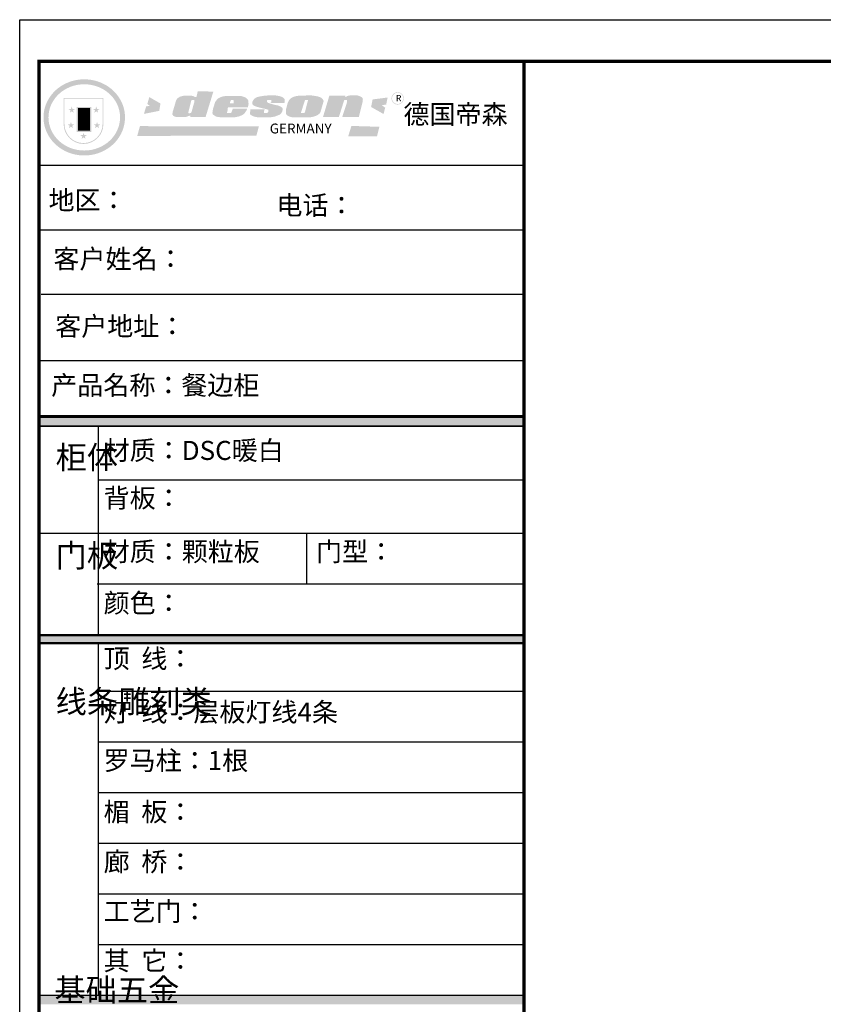
# Model space of a CAD drawing. Units: inches. Extents: x 131073 to 147053, y -28082 to -6677.
# Drawn here: x 131073 to 135173, y -22645 to -17619 of the extents above; entities that cross this region are included whole.
import ezdxf

# ---------------------------------------------------------------- set-up
doc = ezdxf.new("R2010")
doc.units = ezdxf.units.IN
doc.header["$MEASUREMENT"] = 0
doc.layers.get('0').update_dxf_attribs({"linetype": 'ByLayer'})

msp = doc.modelspace()

# ---------------------------------------------------------------- hatches: boundary and pattern name
h = msp.add_hatch(color=250)
h.dxf.hatch_style = 1
edge = h.paths.add_edge_path()
edge.add_spline(control_points=[(131194.5, -18117.9), (131194.5, -18123.4), (131194.8, -18128.8), (131196.1, -18143.2), (131197.6, -18152.2), (131201.8, -18169.7), (131204.6, -18178.3), (131211.4, -18195.1), (131215.4, -18203.3), (131224.6, -18219), (131229.8, -18226.6), (131241.2, -18240.9), (131247.4, -18247.7), (131260.7, -18260.4), (131267.9, -18266.3), (131282.9, -18277.2), (131290.8, -18282.1), (131307.3, -18291), (131315.8, -18294.8), (131333.4, -18301.5), (131342.4, -18304.2), (131360.7, -18308.5), (131370, -18310.1), (131388.8, -18312.1), (131398.3, -18312.4), (131417.2, -18312), (131426.6, -18311.1), (131445.2, -18308.3), (131454.5, -18306.3), (131472.6, -18301.1), (131481.4, -18297.9), (131498.6, -18290.4), (131506.9, -18286.1), (131521.5, -18277.3), (131527.9, -18273), (131540.2, -18263.6), (131546, -18258.6), (131557.1, -18248), (131562.3, -18242.4), (131571.9, -18230.6), (131576.4, -18224.4), (131584.6, -18211.7), (131588.3, -18205.1), (131595.6, -18190.1), (131598.9, -18181.7), (131604.4, -18164.6), (131606.5, -18155.9), (131609.3, -18138.1), (131610.1, -18129.2), (131610.3, -18112.7), (131609.9, -18105.2), (131608.4, -18091.5), (131607.4, -18085.3), (131604.7, -18073.1), (131603.1, -18067.1), (131599.2, -18055.2), (131597, -18049.3), (131591.5, -18036.9), (131588.1, -18030.4), (131580.7, -18017.8), (131576.6, -18011.7), (131567.8, -18000), (131563, -17994.3), (131552.8, -17983.6), (131547.5, -17978.5), (131534.2, -17967.3), (131526.1, -17961.4), (131509, -17950.8), (131500, -17946), (131483.1, -17938.6), (131475.3, -17935.7), (131457.4, -17930.2), (131447.2, -17927.9), (131428.5, -17924.9), (131419.9, -17924.1), (131400.9, -17923.3), (131390.4, -17923.6), (131371.5, -17925.5), (131363, -17926.9), (131344.5, -17931), (131334.7, -17933.9), (131315.8, -17941), (131306.8, -17945.1), (131290.9, -17953.7), (131283.9, -17958), (131269.2, -17968.4), (131261.6, -17974.6), (131247.5, -17987.9), (131241, -17995.1), (131229.1, -18010.2), (131223.7, -18018.2), (131215.1, -18033.2), (131211.7, -18040.1), (131205.4, -18055.4), (131202.5, -18063.8), (131198.1, -18081), (131196.5, -18089.8), (131194.9, -18105), (131194.5, -18111.5), (131194.5, -18117.9)], knot_values=[0, 0, 0, 0, 0.08344, 0.08344, 0.221011, 0.221011, 0.358582, 0.358582, 0.496153, 0.496153, 0.633724, 0.633724, 0.771295, 0.771295, 0.908866, 0.908866, 1.046437, 1.046437, 1.184008, 1.184008, 1.321579, 1.321579, 1.45915, 1.45915, 1.596721, 1.596721, 1.734292, 1.734292, 1.871863, 1.871863, 2.009434, 2.009434, 2.147005, 2.147005, 2.261445, 2.261445, 2.375884, 2.375884, 2.490324, 2.490324, 2.604764, 2.604764, 2.719204, 2.719204, 2.856038, 2.856038, 2.992873, 2.992873, 3.129708, 3.129708, 3.244736, 3.244736, 3.340002, 3.340002, 3.435269, 3.435269, 3.530535, 3.530535, 3.641049, 3.641049, 3.751563, 3.751563, 3.862077, 3.862077, 3.972591, 3.972591, 4.120868, 4.120868, 4.269951, 4.269951, 4.392246, 4.392246, 4.543829, 4.543829, 4.669237, 4.669237, 4.820987, 4.820987, 4.946437, 4.946437, 5.096748, 5.096748, 5.242147, 5.242147, 5.36333, 5.36333, 5.508179, 5.508179, 5.653028, 5.653028, 5.797877, 5.797877, 5.914044, 5.914044, 6.049342, 6.049342, 6.184641, 6.184641, 6.283185, 6.283185, 6.283185, 6.283185], degree=3, periodic=0)
edge = h.paths.add_edge_path(flags=16)
edge.add_ellipse((131402.4, -18117.9), major_axis=(-182.6, 0), ratio=0.926136, start_angle=0, end_angle=360)
h = msp.add_hatch(color=157)
h.paths.add_polyline_path([(132060.9, -17986.5), (131981.7, -17984), (131974.6, -18013.3), (131968.9, -18013.4), (131968, -18013.4), (131966.5, -18013), (131965.3, -18012.6), (131964.1, -18012.3), (131961.6, -18011), (131959.7, -18010), (131956.8, -18009.1), (131953.2, -18008.1), (131950.1, -18007.5), (131944, -18006.9), (131940.6, -18006.5), (131938.9, -18006.4), (131936.6, -18006.4), (131934.5, -18006.4), (131931.7, -18006.4), (131924.8, -18006.4), (131922.3, -18006.5), (131920.5, -18006.5), (131919.4, -18006.5), (131917.5, -18006.6), (131915.9, -18006.6), (131914.6, -18006.7), (131913.9, -18006.7), (131913, -18006.9), (131911.5, -18007.2), (131910, -18007.5), (131906.5, -18008.2), (131902.3, -18009.1), (131899.7, -18009.7), (131899, -18009.9), (131898.2, -18010.1), (131897.6, -18010.2), (131896.8, -18010.4), (131896, -18010.6), (131895.4, -18010.8), (131895.2, -18010.8), (131895, -18010.9), (131894.8, -18010.9), (131894.7, -18011), (131894.4, -18011.1), (131894.1, -18011.2), (131893.7, -18011.3), (131893.1, -18011.5), (131892.9, -18011.6), (131892.6, -18011.7), (131892.1, -18011.9), (131891.2, -18012.2), (131890.4, -18012.5), (131890, -18012.7), (131889.7, -18012.8), (131889.3, -18013), (131888.9, -18013.2), (131888.6, -18013.4), (131888.3, -18013.6), (131888.1, -18013.7), (131887.8, -18013.9), (131887.4, -18014.2), (131887.1, -18014.3), (131886.7, -18014.6), (131886.4, -18014.8), (131886.2, -18015), (131886, -18015.1), (131885.9, -18015.2), (131885.7, -18015.3), (131885.5, -18015.5), (131885.1, -18015.7), (131884.7, -18016), (131884.1, -18016.5), (131883.4, -18016.9), (131882.8, -18017.3), (131882.3, -18017.7), (131881.9, -18018), (131881.6, -18018.2), (131881.2, -18018.5), (131881, -18018.7), (131880.7, -18018.9), (131880.3, -18019.2), (131880, -18019.4), (131879.6, -18019.7), (131879.2, -18020), (131878.8, -18020.3), (131878.3, -18020.7), (131877.6, -18021.3), (131877.2, -18021.8), (131876.9, -18022.3), (131876.6, -18022.6), (131876.2, -18023.2), (131875.7, -18023.7), (131875.3, -18024.3), (131874.7, -18025.1), (131874.1, -18026), (131873.5, -18026.9), (131873, -18027.7), (131872.4, -18028.7), (131871.7, -18030), (131871, -18031.3), (131870.5, -18032.8), (131853.7, -18089.3), (131852.6, -18094.1), (131852.6, -18096.8), (131852.3, -18100.8), (131852.6, -18104.4), (131854.7, -18106.9), (131858.6, -18111.1), (131862.2, -18113.1), (131869.2, -18115), (131876, -18116), (131885.8, -18116), (131893.9, -18116), (131922.6, -18115.5), (131932, -18111.5), (131937.7, -18110.2), (131943.6, -18108.8), (131943, -18115.1), (132021.6, -18115.1)])
h.paths.add_polyline_path([(131963.8, -18036.4), (131963.4, -18041.4), (131948.9, -18092.6), (131947.5, -18094.8), (131945.9, -18096.2), (131934.9, -18096.5), (131933.7, -18095.2), (131933.2, -18094), (131933.1, -18092.2), (131947.8, -18034.4), (131949.3, -18031.6), (131950.4, -18029.7), (131950.9, -18029.2), (131951.7, -18028.9), (131953.7, -18028.9), (131963.8, -18029), (131964, -18029.3), (131964, -18029.9)], flags=16)
h = msp.add_hatch(color=157)
h.dxf.hatch_style = 1
h.paths.add_polyline_path([(132969.4, -18020.9, 1), (133032.8, -18020.9, 1)])
h.paths.add_polyline_path([(133030.2, -18020.9, -1), (132972, -18020.9, -1)], flags=16)
h = msp.add_hatch(color=250)
h.dxf.hatch_style = 1
h.paths.add_polyline_path([(131500, -18018.7), (131297.1, -18018.7), (131297.1, -18151.8, 1), (131500, -18151.8)])
h.paths.add_polyline_path([(131495.8, -18022.9), (131495.8, -18151.8, -1), (131301.4, -18151.8), (131301.4, -18022.9)], flags=16)
h = msp.add_hatch(color=1)
h.dxf.hatch_style = 1
h.paths.add_polyline_path([(131791.4, -18047.2), (131734.1, -18014.2), (131724.2, -18049.2), (131737.7, -18059.7), (131718.5, -18061.2), (131706.5, -18100), (131784.7, -18084.6)])
h.paths.add_polyline_path([(132950.1, -18016.4), (132873.3, -18026.3), (132865.8, -18064.7), (132929.1, -18100.6), (132937.7, -18068.4), (132920.4, -18056), (132942.7, -18052.3)])
h.paths.add_polyline_path([(132907.8, -18165.8), (132765.3, -18161.5), (132748.9, -18214.5), (132896.2, -18213.9)])
h.paths.add_polyline_path([(132293.2, -18163.6), (131686.4, -18162.6), (131672.7, -18212.3), (132280.6, -18211.3)])
h = msp.add_hatch(color=157)
h.paths.add_polyline_path([(132238.5, -18030.7), (132236.2, -18026.9), (132232.2, -18021.9), (132228.4, -18018.9), (132224.8, -18016.4), (132220.8, -18014.7), (132214.2, -18012.4), (132208.5, -18010.4), (132204.6, -18009.5), (132199.3, -18008.8), (132131.7, -18008.3), (132125.1, -18008.6), (132118, -18009.5), (132111.7, -18010.5), (132106.2, -18012), (132100.6, -18013.9), (132095.8, -18015.7), (132091.5, -18017.7), (132088, -18019.6), (132084.6, -18022.1), (132081.1, -18025.2), (132077.9, -18029), (132075.6, -18032.1), (132072.7, -18036.1), (132070.3, -18039.9), (132068.9, -18043.2), (132059.3, -18074.7), (132057.4, -18085.1), (132056.4, -18093.1), (132056.6, -18097.5), (132056.8, -18098.7), (132057.2, -18099.6), (132057.6, -18100.7), (132058.7, -18102), (132059.9, -18103.5), (132062, -18105.2), (132064.7, -18107.2), (132067.5, -18109.2), (132072.5, -18112.3), (132076.7, -18113.9), (132083.5, -18115.9), (132092.1, -18116.7), (132100.6, -18117.5), (132110.6, -18118), (132162.4, -18117.9), (132172.1, -18116.8), (132178, -18115.8), (132183.7, -18114.7), (132190.5, -18113.1), (132198, -18110.6), (132203.6, -18107.9), (132207.6, -18106), (132212, -18103.8), (132215.8, -18101.1), (132219.2, -18097.7), (132222.9, -18093), (132226.1, -18088.7), (132228.3, -18085), (132231.1, -18079.4), (132233.3, -18073.5), (132159.6, -18073.5), (132158.3, -18080), (132156, -18084.1), (132154.3, -18090.2), (132152, -18093.7), (132147.5, -18096), (132136.5, -18096.2), (132130.9, -18095.6), (132131.1, -18091.8), (132133.4, -18082.5), (132135.4, -18066.1), (132237.5, -18066.1), (132239.4, -18056.1), (132240.4, -18049.6), (132240.2, -18043.9), (132239.8, -18038.3)])
h.paths.add_polyline_path([(132146.6, -18039.7), (132147.4, -18036.8), (132148.3, -18034.2), (132149.6, -18032.3), (132150.8, -18030.7), (132151.5, -18030.2), (132152.9, -18029.1), (132154.9, -18028.6), (132156.4, -18028.6), (132159, -18028.6), (132160.5, -18028.9), (132162.4, -18029.2), (132163.7, -18030.7), (132164.7, -18032), (132164.9, -18033.5), (132165.1, -18034.8), (132165, -18038), (132164.6, -18041.3), (132164.2, -18043.3), (132163.8, -18046), (132145.8, -18046.2), (132146.2, -18042.2)], flags=16)
h.paths.add_polyline_path([(132360.3, -18049.8), (132356.9, -18048.8), (132353.4, -18048), (132349.8, -18047.1), (132345.6, -18045.8), (132342.1, -18044.5), (132339.4, -18043.4), (132337.2, -18041.7), (132335.2, -18038.7), (132334.9, -18036.9), (132334.8, -18035.6), (132334.8, -18034), (132335, -18032.5), (132335.4, -18030.8), (132335.7, -18030.2), (132336.1, -18029.6), (132336.6, -18028.7), (132337.7, -18028.6), (132356.1, -18028.4), (132355.9, -18041.1), (132352.8, -18041.1), (132352.4, -18045), (132423.3, -18044.4), (132424.6, -18041.4), (132425.1, -18038.9), (132425.6, -18035.8), (132425.6, -18031.7), (132425, -18026.5), (132421.9, -18021.4), (132418.3, -18018.2), (132414.5, -18015.7), (132409.1, -18013), (132403.5, -18010.6), (132397.3, -18009), (132385, -18006.6), (132374.9, -18005.6), (132361.4, -18005.6), (132350.1, -18005.6), (132340.1, -18005.8), (132329, -18006.7), (132319.9, -18007.6), (132310.2, -18009), (132300.3, -18010.6), (132296.7, -18011.3), (132291.9, -18012.4), (132284.2, -18014.5), (132280.7, -18015.9), (132276.3, -18018.5), (132273.1, -18020.8), (132270.2, -18023.4), (132268.3, -18025.4), (132267.5, -18026.2), (132266.9, -18027.1), (132265.6, -18028.6), (132264.6, -18029.9), (132263.8, -18031), (132263.1, -18031.9), (132262.5, -18033.3), (132262, -18034.5), (132261.3, -18036.7), (132260.8, -18038), (132260.3, -18039.7), (132260.1, -18041.5), (132259.8, -18044.2), (132259.9, -18045.4), (132259.8, -18047.7), (132259.9, -18049.4), (132260.2, -18051), (132261, -18052.2), (132262.9, -18053.9), (132265.2, -18055.6), (132269.8, -18059), (132273.1, -18060.4), (132275.1, -18061.2), (132277.7, -18062.2), (132282.1, -18063.4), (132285.9, -18064.4), (132290.5, -18065.9), (132305.3, -18070.1), (132327.4, -18075), (132336.3, -18077.4), (132340.4, -18078.3), (132341.3, -18079), (132341.8, -18079.7), (132342, -18083.2), (132342.1, -18088.6), (132341.7, -18089.8), (132341.2, -18090.7), (132338.8, -18092.6), (132336.4, -18094.5), (132335.2, -18094.9), (132333.5, -18095), (132320.3, -18095), (132319.8, -18094.4), (132319.8, -18085.9), (132319.7, -18084.8), (132320.2, -18083.6), (132320.6, -18082.2), (132320.9, -18081.7), (132322.7, -18080.3), (132322.6, -18077.3), (132249.1, -18077), (132248.8, -18087.7), (132248.1, -18094.2), (132247.8, -18096.6), (132248.1, -18099.1), (132248.5, -18101), (132249.7, -18103), (132252.7, -18105.6), (132256, -18107.5), (132259.1, -18109.3), (132264.6, -18112), (132270.4, -18113.8), (132277.8, -18115.8), (132284.4, -18117), (132293.1, -18117.4), (132351.4, -18117.4), (132361.3, -18116.1), (132375.7, -18113.3), (132384.4, -18110), (132396.5, -18105), (132399.6, -18103.5), (132402.4, -18101.6), (132405.6, -18098.4), (132408.8, -18094.3), (132411.3, -18090.3), (132413.2, -18085.3), (132414.1, -18080.4), (132414.4, -18076.7), (132414.2, -18074.1), (132413.5, -18071.1), (132411.9, -18068.7), (132409.9, -18066.7), (132407.5, -18065), (132404.6, -18063.3), (132401.4, -18061.4), (132397.9, -18060), (132391.9, -18057.5), (132385.6, -18056), (132379.1, -18055.1), (132374.5, -18054.1), (132371, -18053.2), (132367.8, -18052.2), (132364.2, -18051.2)])
h.paths.add_polyline_path([(132605.4, -18094.1), (132607.8, -18089.3), (132620.3, -18046.9), (132622.9, -18037.1), (132622.9, -18033.2), (132621.6, -18029.4), (132619.5, -18025.9), (132617.9, -18023.6), (132615.6, -18021), (132613.1, -18019.1), (132610.2, -18017.4), (132605.4, -18015), (132600.5, -18013.1), (132591.5, -18010.5), (132580.1, -18008.4), (132572.5, -18007.2), (132563, -18006), (132552.1, -18005.5), (132503.6, -18007.1), (132496.3, -18007.2), (132485.8, -18008.9), (132479, -18010.3), (132472.4, -18012.2), (132466.2, -18014.5), (132458.5, -18019.2), (132453.5, -18023.2), (132449.2, -18026.9), (132446.5, -18030.7), (132443.5, -18036.9), (132440.7, -18042.9), (132430.9, -18079.5), (132430.9, -18088.3), (132431.1, -18092), (132431.6, -18096.7), (132431.9, -18099.3), (132433, -18102), (132434.5, -18104.4), (132436.3, -18106.4), (132439.2, -18108.6), (132442.4, -18110.6), (132447.1, -18112.8), (132450.1, -18113.9), (132453.8, -18115.1), (132457.7, -18116.1), (132461.2, -18116.8), (132464.9, -18117.1), (132470.4, -18117.8), (132475.3, -18118.4), (132481.3, -18118.3), (132554, -18117.2), (132559, -18116.8), (132564.2, -18115.9), (132568.5, -18114.9), (132574.6, -18113.4), (132583, -18110.6), (132588.2, -18108.5), (132592.8, -18106), (132596.7, -18103.3), (132599.9, -18100.6), (132602.9, -18097.6)])
h.paths.add_polyline_path([(132508.5, -18093.2), (132508.6, -18092.1), (132527.3, -18032.5), (132528.7, -18029.9), (132529.5, -18029), (132530.5, -18028.7), (132531.9, -18028.5), (132541.6, -18028.5), (132542.5, -18028.6), (132543.6, -18029.3), (132543.6, -18030.9), (132528.3, -18091.7), (132527.4, -18093.2), (132526.2, -18094.4), (132524.2, -18095), (132521.3, -18095.5), (132509.6, -18096.2), (132509.2, -18095.8), (132508.9, -18095), (132508.6, -18094.1)], flags=16)
h.paths.add_polyline_path([(132728, -18031.4), (132728.7, -18030.3), (132729.6, -18029.5), (132730.7, -18029.1), (132732.6, -18029.1), (132739, -18029.1), (132741, -18029.1), (132742.3, -18029.6), (132743, -18030.9), (132743.1, -18033.1), (132743.3, -18035.7), (132743.1, -18038.2), (132743, -18040.5), (132742.2, -18042.7), (132718.4, -18116), (132803.1, -18116), (132823, -18037), (132823.4, -18031.2), (132823.6, -18027.3), (132823.3, -18022.2), (132823, -18020.1), (132822.2, -18018.4), (132820.9, -18017.1), (132818.7, -18015.1), (132813.3, -18012.2), (132806.5, -18009.5), (132801.2, -18007.5), (132799.7, -18006.8), (132797.5, -18006), (132795.6, -18005.7), (132794, -18005.6), (132792.5, -18005.5), (132785.7, -18005.5), (132779.6, -18005.4), (132771.3, -18005.4), (132766.6, -18005.4), (132761.2, -18005.6), (132758.7, -18005.8), (132756.1, -18006.1), (132753.8, -18006.4), (132751.3, -18006.9), (132748.3, -18007.5), (132746.2, -18008.2), (132744.1, -18009.1), (132742, -18010.1), (132740.5, -18011.1), (132738.9, -18012), (132737.1, -18013.7), (132733.8, -18013.5), (132734.9, -18007.4), (132652.9, -18006.9), (132620.2, -18116.5), (132701.3, -18115.9)])
h = msp.add_hatch(color=256)
h.paths.add_polyline_path([(131480, -18074.9), (131467.3, -18074.9), (131463.4, -18062.8), (131459.5, -18074.9), (131446.8, -18074.9), (131457.1, -18082.3), (131453.2, -18094.4), (131463.4, -18086.9), (131473.7, -18094.4), (131469.8, -18082.3)])
h.paths.add_polyline_path([(131484.2, -18153.4), (131471.5, -18153.4), (131467.6, -18141.4), (131463.7, -18153.4), (131451, -18153.4), (131461.3, -18160.9), (131457.4, -18172.9), (131467.6, -18165.5), (131477.9, -18172.9), (131474, -18160.9)])
h.paths.add_polyline_path([(131415.4, -18208.1), (131402.7, -18208.1), (131398.8, -18196.1), (131394.9, -18208.1), (131382.2, -18208.1), (131392.5, -18215.6), (131388.6, -18227.6), (131398.8, -18220.2), (131409.1, -18227.6), (131405.2, -18215.6)])
h.paths.add_polyline_path([(131351, -18153.4), (131338.3, -18153.4), (131334.4, -18141.4), (131330.5, -18153.4), (131317.8, -18153.4), (131328, -18160.9), (131324.1, -18172.9), (131334.4, -18165.5), (131344.6, -18172.9), (131340.7, -18160.9)])
h.paths.add_polyline_path([(131355.2, -18074.9), (131342.5, -18074.9), (131338.6, -18062.8), (131334.7, -18074.9), (131322, -18074.9), (131332.3, -18082.3), (131328.3, -18094.4), (131338.6, -18086.9), (131348.8, -18094.4), (131344.9, -18082.3)])
h = msp.add_hatch(color=250)
h.dxf.hatch_style = 1
h.paths.add_polyline_path([(131437.8, -18064.4), (131364.2, -18064.4), (131364.2, -18192.3), (131437.8, -18192.3)])
h.paths.add_polyline_path([(131431.5, -18186), (131370.5, -18186), (131370.5, -18070.7), (131431.5, -18070.7)], flags=16)
for points in [[(131431.5, -18070.7), (131370.5, -18070.7), (131370.5, -18109.1), (131431.5, -18109.1)], [(133645.6, -19693.7), (133645.6, -19649.6), (131171.9, -19649.6), (131171.9, -19693.7)], [(131171.9, -20764.4), (131171.9, -20800.9), (133645.6, -20800.9), (133645.6, -20764.4)], [(131171.9, -22599.8), (131171.9, -22645.5), (133645.6, -22645.5), (133645.6, -22599.8)]]:
    msp.add_hatch(color=256).paths.add_polyline_path(points)
h = msp.add_hatch(color=1)
h.dxf.hatch_style = 1
h.paths.add_polyline_path([(131431.5, -18109.1), (131370.5, -18109.1), (131370.5, -18147.5), (131431.5, -18147.5)])
h = msp.add_hatch(color=2)
h.dxf.hatch_style = 1
h.paths.add_polyline_path([(131431.5, -18147.5), (131370.5, -18147.5), (131370.5, -18186), (131431.5, -18186)])

# ---------------------------------------------------------------- linework, layer by layer
at = {"color": 0, "linetype": 'ByBlock', "lineweight": -3}
for p, q in [((133645.6, -18362.7), (131171.9, -18362.7)), ((132850, -18362.7), (131171.9, -18362.7)), ((132850, -18362.7), (131171.9, -18362.7)), ((133645.6, -18693), (131171.9, -18693)), ((133645.6, -19022.2), (131182.4, -19022.2)), ((133645.6, -19360), (131171.9, -19360)), ((133645.6, -19641.1), (131171.9, -19641.1)), ((133645.6, -19642), (131171.9, -19642)), ((133645.6, -19643.5), (131171.9, -19643.5)), ((133645.6, -19645), (131171.9, -19645)), ((133645.6, -19646.6), (131171.9, -19646.6)), ((133645.6, -19648.1), (131171.9, -19648.1)), ((133645.6, -19649.6), (131171.9, -19649.6)), ((133645.6, -19693.7), (131171.9, -19693.7)), ((133645.6, -19695.2), (131171.9, -19695.2)), ((131474.1, -19695.2), (131474.1, -20759.9)), ((133645.6, -19969.4), (131474.1, -19969.4)), ((133645.6, -20242.8), (131171.9, -20242.8)), ((133645.6, -20501.3), (131468.7, -20501.3)), ((133645.6, -20759.9), (131171.9, -20759.9)), ((133645.6, -20761.4), (131171.9, -20761.4)), ((133645.6, -20762.9), (131171.9, -20762.9)), ((133645.6, -20764.4), (131171.9, -20764.4)), ((133645.6, -20800.9), (131171.9, -20800.9)), ((133645.6, -20802.4), (131171.9, -20802.4)), ((133645.6, -20804), (131171.9, -20804)), ((133645.6, -20805.5), (131171.9, -20805.5)), ((131474.1, -20805.5), (131474.1, -22599.8)), ((133645.6, -21048.8), (131474.1, -21048.8)), ((133645.6, -21307.3), (131474.1, -21307.3)), ((133645.6, -21565.8), (131474.1, -21565.8)), ((133645.6, -21824.3), (131474.1, -21824.3)), ((133645.6, -22082.8), (131474.1, -22082.8)), ((133645.6, -22341.3), (131474.1, -22341.3)), ((133645.6, -22599.8), (131171.9, -22599.8))]:
    msp.add_line(p, q, dxfattribs=at)
msp.add_line((132537, -20242.8), (132537, -20501.3))
msp.add_lwpolyline([(147053.4, -28082.1), (131073, -28082.1), (131073, -17619.1), (147053.4, -17619.1)], close=True, dxfattribs=at)
msp.add_lwpolyline([(147053.4, -28082.1), (131073, -28082.1), (131073, -17619.1), (147053.4, -17619.1)], close=True, dxfattribs=at)
at = {"color": 30, "linetype": 'ByBlock', "lineweight": -3}
msp.add_lwpolyline([(147053.4, -28082.1), (131073, -28082.1), (131073, -17619.1), (147053.4, -17619.1)], close=True, dxfattribs=at)
at = {"color": 0, "linetype": 'ByBlock', "lineweight": -3, "const_width": 16.4}
msp.add_lwpolyline([(146954.7, -27983.4), (131171.9, -27983.4), (131171.9, -17832), (146954.7, -17832)], close=True, dxfattribs=at)
msp.add_lwpolyline([(146954.7, -27983.4), (131171.9, -27983.4), (131171.9, -17832), (146954.7, -17832)], close=True, dxfattribs=at)
msp.add_lwpolyline([(146954.7, -27983.4), (131171.9, -27983.4), (131171.9, -17832), (146954.7, -17832)], close=True, dxfattribs=at)
msp.add_lwpolyline([(133645.6, -17832), (133645.6, -27983.4)], dxfattribs=at)

# ---------------------------------------------------------------- texts
at = {"color": 157, "attachment_point": 1}
for s, insert, char_height, width in [('{\\fArial|b0|i0|c0|p34;R}', (132992.2, -18003.2), 32.284, 27.087), ('{\\fArial|b0|i0|c0|p34;GERMANY}', (132348.6, -18149.5), 50.444, 84040.737)]:
    msp.add_mtext(s, dxfattribs=dict(at, insert=insert, char_height=char_height, width=width))
at = {"color": 0, "linetype": 'ByBlock', "lineweight": -3, "attachment_point": 1}
for s, insert, char_height, width in [('{\\fSimSun|b0|i0|c134|p54;德国帝森}', (133030.7, -18053.2), 97.321, 1723.786), ('{\\fSimSun|b0|i0|c134|p54;地区：}', (131220, -18491.7), 97.321, 1295.623), ('{\\fSimSun|b0|i0|c134|p54;电话：}', (132382.8, -18518.1), 97.321, 1723.786), ('{\\fSimSun|b0|i0|c134|p54;客户姓名： }', (131245.3, -18791.4), 97.321, 1723.786), ('{\\fSimSun|b0|i0|c134|p54;客户地址： }', (131254, -19135), 97.321, 2437.56), ('{\\fSimSun|b0|i0|c134|p54;产品名称：餐边柜}', (131233.9, -19436.6), 97.321, 1900.56), ('{\\fSimSun|b0|i0|c134|p54;柜体}', (131256.4, -19795), 116.785, 79.83), ('{\\fSimSun|b0|i0|c134|p54;材质：DSC暖白}', (131501.2, -19769.3), 97.321, 2222.968), ('{\\fSimSun|b0|i0|c134|p54;背板：}', (131501.2, -20012), 97.321, 1966.568), ('{\\fSimSun|b0|i0|c134|p54;门板}', (131256.4, -20296.6), 116.785, 79.83), ('{\\fSimSun|b0|i0|c134|p54;材质：颗粒板}', (131501.2, -20285.8), 97.321, 1723.786), ('{\\fSimSun|b0|i0|c134|p54;门型：}', (132584.9, -20285.8), 97.321, 1723.786), ('{\\fSimSun|b0|i0|c134|p54;颜色：}', (131501.2, -20548.1), 97.321, 1723.786), ('{\\fSimSun|b0|i0|c134|p54;顶  线：}', (131501.2, -20832), 97.321, 1723.786), ('{\\fSimSun|b0|i0|c134|p54;线条雕刻类}', (131256.4, -21041.4), 116.785, 79.83), ('{\\fSimSun|b0|i0|c134|p54;灯  线：层板灯线4条}', (131501.2, -21104.9), 97.321, 1723.786), ('{\\fSimSun|b0|i0|c134|p54;罗马柱：1根}', (131501.2, -21352.3), 97.321, 1723.786), ('{\\fSimSun|b0|i0|c134|p54;楣  板：}', (131501.2, -21614.2), 97.321, 1723.786), ('{\\fSimSun|b0|i0|c134|p54;廊  桥：}', (131501.2, -21868.9), 97.321, 1723.786), ('{\\fSimSun|b0|i0|c134|p54;工艺门：}', (131501.2, -22122.6), 97.321, 1723.786), ('{\\fSimSun|b0|i0|c134|p54;其  它：}', (131501.2, -22374.5), 97.321, 1723.786), ('{\\fSimSun|b0|i0|c134|p54;^I基础五金}', (131250, -22514.2), 116.785, 79.83)]:
    msp.add_mtext(s, dxfattribs=dict(at, insert=insert, char_height=char_height, width=width))

doc.saveas('drawing.dxf')
